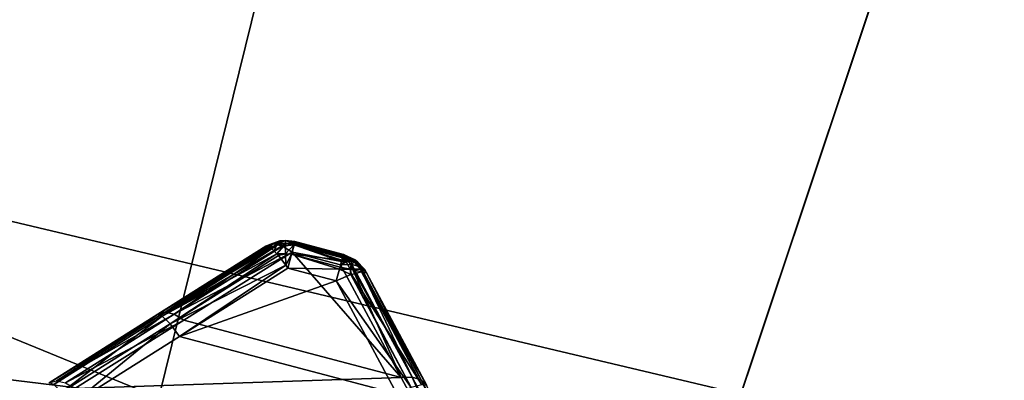
# Model space of a CAD drawing. Extents: x -25 to 25, y -112 to 25.
# Drawn here: x 4 to 7, y 18 to 19 of the extents above; entities that cross this region are included whole.
import ezdxf

# ---------------------------------------------------------------- set-up
doc = ezdxf.new("R2010")
doc.units = 0
for name, color, linetype in [('L2', 7, 'CONTINUOUS'), ('L4', 7, 'CONTINUOUS'), ('L5', 7, 'CONTINUOUS')]:
    doc.layers.add(name, color=color, linetype=linetype)

msp = doc.modelspace()

# ---------------------------------------------------------------- linework, layer by layer
at = {"layer": 'L2', "color": 7}
for points in [[(4.730834, 18.37798, 129.9552), (4.754745, 18.38695, 101.3733), (4.72796, 18.3769, 101.3733)], [(4.72796, 18.3769, 101.3733), (4.754745, 18.38695, 101.3733), (4.733076, 18.37854, 101.3519)], [(4.754745, 18.38695, 129.9552), (4.754745, 18.38695, 101.3733), (4.730834, 18.37798, 129.9552)], [(4.730834, 18.37798, 129.9552), (4.735502, 18.37981, 129.9752), (4.754745, 18.38695, 129.9552)], [(4.748728, 18.37854, 101.3363), (4.733076, 18.37854, 101.3519), (4.770109, 18.38814, 101.3733)], [(4.733076, 18.37854, 101.3519), (4.754745, 18.38695, 101.3733), (4.770109, 18.38814, 101.3733)], [(4.735502, 18.37981, 129.9752), (4.750129, 18.37981, 129.9898), (4.770109, 18.38814, 129.9552)], [(4.754745, 18.38695, 129.9552), (4.735502, 18.37981, 129.9752), (4.770109, 18.38814, 129.9552)], [(4.770109, 18.37854, 101.3306), (4.748728, 18.37854, 101.3363), (4.770109, 18.38814, 101.3733)], [(4.750129, 18.37981, 129.9898), (4.770109, 18.37981, 129.9951), (4.770109, 18.38814, 129.9552)], [(4.770109, 18.38814, 129.9552), (4.770109, 18.38814, 101.3733), (4.754745, 18.38695, 129.9552)], [(4.754745, 18.38695, 129.9552), (4.770109, 18.38814, 101.3733), (4.754745, 18.38695, 101.3733)], [(4.795348, 18.3849, 129.9552), (4.795348, 18.3849, 101.3733), (4.770109, 18.38814, 129.9552)], [(4.770109, 18.38814, 129.9552), (4.795348, 18.3849, 101.3733), (4.770109, 18.38814, 101.3733)], [(4.770109, 18.37981, 129.9951), (4.79009, 18.37981, 129.9898), (4.770109, 18.38814, 129.9552)], [(4.795348, 18.3849, 129.9552), (4.770109, 18.38814, 129.9552), (4.794475, 18.38156, 129.9726)], [(4.794475, 18.38156, 129.9726), (4.770109, 18.38814, 129.9552), (4.79009, 18.37981, 129.9898)], [(4.79149, 18.37854, 101.3363), (4.770109, 18.37854, 101.3306), (4.770109, 18.38814, 101.3733)], [(4.770109, 18.38814, 101.3733), (4.794348, 18.38107, 101.3555), (4.793627, 18.37831, 101.3426)], [(4.793627, 18.37831, 101.3426), (4.79149, 18.37854, 101.3363), (4.770109, 18.38814, 101.3733)], [(4.795348, 18.3849, 101.3733), (4.794348, 18.38107, 101.3555), (4.770109, 18.38814, 101.3733)], [(4.795348, 18.3849, 101.3733), (4.926616, 18.35016, 101.3733), (4.794348, 18.38107, 101.3555)], [(4.795348, 18.3849, 129.9552), (4.794475, 18.38156, 129.9726), (4.925871, 18.34739, 129.9696)], [(4.926616, 18.35016, 101.3733), (4.795348, 18.3849, 101.3733), (4.926616, 18.35016, 129.9552)], [(4.926616, 18.35016, 129.9552), (4.795348, 18.3849, 101.3733), (4.795348, 18.3849, 129.9552)], [(4.925871, 18.34739, 129.9696), (4.926616, 18.35016, 129.9552), (4.795348, 18.3849, 129.9552)], [(4.424731, 18.18815, 130.2059), (4.716683, 18.37267, 101.3733), (4.424179, 18.1878, 101.306)], [(4.724753, 18.36995, 101.3459), (4.424179, 18.1878, 101.306), (4.716683, 18.37267, 101.3733)], [(4.724753, 18.36995, 101.3459), (4.436992, 18.18341, 101.2621), (4.424179, 18.1878, 101.306)], [(4.716683, 18.37267, 129.9552), (4.424731, 18.18815, 130.2059), (4.732445, 18.377, 129.9766)], [(4.732445, 18.377, 129.9766), (4.424731, 18.18815, 130.2059), (4.445132, 18.19375, 130.234)], [(4.716683, 18.37267, 129.9552), (4.716683, 18.37267, 101.3733), (4.424731, 18.18815, 130.2059)], [(4.72961, 18.36831, 101.3294), (4.436992, 18.18341, 101.2621), (4.724753, 18.36995, 101.3459)], [(4.72961, 18.36831, 101.3294), (4.738465, 18.35953, 101.3151), (4.436992, 18.18341, 101.2621)], [(4.436992, 18.18341, 101.2621), (4.738465, 18.35953, 101.3151), (4.746758, 18.3513, 101.3018)], [(4.732445, 18.377, 129.9766), (4.445132, 18.19375, 130.234), (4.737379, 18.37835, 129.9833)], [(4.737379, 18.37835, 129.9833), (4.445132, 18.19375, 130.234), (4.748514, 18.37584, 129.9943)], [(4.469607, 18.18822, 130.2585), (4.748514, 18.37584, 129.9943), (4.445132, 18.19375, 130.234)], [(4.762171, 18.37275, 130.0079), (4.748514, 18.37584, 129.9943), (4.469607, 18.18822, 130.2585)], [(4.469607, 18.18822, 130.2585), (4.787955, 18.35656, 130.0259), (4.762171, 18.37275, 130.0079)], [(4.72796, 18.3769, 101.3733), (4.733076, 18.37854, 101.3519), (4.716683, 18.37267, 101.3733)], [(4.716683, 18.37267, 101.3733), (4.733076, 18.37854, 101.3519), (4.724753, 18.36995, 101.3459)], [(4.730834, 18.37798, 129.9552), (4.72796, 18.3769, 101.3733), (4.716683, 18.37267, 129.9552)], [(4.716683, 18.37267, 129.9552), (4.732445, 18.377, 129.9766), (4.730834, 18.37798, 129.9552)], [(4.716683, 18.37267, 129.9552), (4.72796, 18.3769, 101.3733), (4.716683, 18.37267, 101.3733)], [(4.724753, 18.36995, 101.3459), (4.733076, 18.37854, 101.3519), (4.72961, 18.36831, 101.3294)], [(4.72961, 18.36831, 101.3294), (4.733076, 18.37854, 101.3519), (4.748728, 18.37854, 101.3363)], [(4.72961, 18.36831, 101.3294), (4.748728, 18.37854, 101.3363), (4.738465, 18.35953, 101.3151)], [(4.730834, 18.37798, 129.9552), (4.732445, 18.377, 129.9766), (4.735502, 18.37981, 129.9752)], [(4.737379, 18.37835, 129.9833), (4.735502, 18.37981, 129.9752), (4.732445, 18.377, 129.9766)], [(4.737379, 18.37835, 129.9833), (4.750129, 18.37981, 129.9898), (4.735502, 18.37981, 129.9752)], [(4.748514, 18.37584, 129.9943), (4.750129, 18.37981, 129.9898), (4.737379, 18.37835, 129.9833)], [(4.746758, 18.3513, 101.3018), (4.738465, 18.35953, 101.3151), (4.770109, 18.37854, 101.3306)], [(4.770109, 18.37854, 101.3306), (4.738465, 18.35953, 101.3151), (4.748728, 18.37854, 101.3363)], [(4.770109, 18.35157, 101.296), (4.746758, 18.3513, 101.3018), (4.770109, 18.37854, 101.3306)], [(4.750129, 18.37981, 129.9898), (4.748514, 18.37584, 129.9943), (4.762171, 18.37275, 130.0079)], [(4.762171, 18.37275, 130.0079), (4.770109, 18.37981, 129.9951), (4.750129, 18.37981, 129.9898)], [(4.762171, 18.37275, 130.0079), (4.793025, 18.37599, 129.9958), (4.770109, 18.37981, 129.9951)], [(4.787955, 18.35656, 130.0259), (4.793025, 18.37599, 129.9958), (4.762171, 18.37275, 130.0079)], [(4.79009, 18.37981, 129.9898), (4.770109, 18.37981, 129.9951), (4.793025, 18.37599, 129.9958)], [(4.792983, 18.37584, 101.3311), (4.770109, 18.35157, 101.296), (4.770109, 18.37854, 101.3306)], [(4.792983, 18.37584, 101.3311), (4.770109, 18.37854, 101.3306), (4.79149, 18.37854, 101.3363)], [(4.786332, 18.35034, 101.2967), (4.770109, 18.35157, 101.296), (4.792983, 18.37584, 101.3311)], [(4.922413, 18.33451, 101.3222), (4.786332, 18.35034, 101.2967), (4.792983, 18.37584, 101.3311)], [(4.921447, 18.33091, 130.0119), (4.793025, 18.37599, 129.9958), (4.787955, 18.35656, 130.0259)], [(4.79009, 18.37981, 129.9898), (4.793977, 18.37965, 129.9825), (4.794475, 18.38156, 129.9726)], [(4.793025, 18.37599, 129.9958), (4.793426, 18.37754, 129.9934), (4.79009, 18.37981, 129.9898)], [(4.79009, 18.37981, 129.9898), (4.793426, 18.37754, 129.9934), (4.793977, 18.37965, 129.9825)], [(4.792983, 18.37584, 101.3311), (4.79149, 18.37854, 101.3363), (4.793627, 18.37831, 101.3426)], [(4.793627, 18.37831, 101.3426), (4.924328, 18.34164, 101.3335), (4.792983, 18.37584, 101.3311)], [(4.922413, 18.33451, 101.3222), (4.792983, 18.37584, 101.3311), (4.924187, 18.34111, 101.3311)], [(4.924187, 18.34111, 101.3311), (4.792983, 18.37584, 101.3311), (4.924328, 18.34164, 101.3335)], [(4.924642, 18.34281, 129.9934), (4.793426, 18.37754, 129.9934), (4.793025, 18.37599, 129.9958)], [(4.924642, 18.34281, 129.9934), (4.793025, 18.37599, 129.9958), (4.921447, 18.33091, 130.0119)], [(4.924919, 18.34384, 129.9881), (4.793977, 18.37965, 129.9825), (4.793426, 18.37754, 129.9934)], [(4.924919, 18.34384, 129.9881), (4.793426, 18.37754, 129.9934), (4.924642, 18.34281, 129.9934)], [(4.794348, 18.38107, 101.3555), (4.92562, 18.34645, 101.356), (4.793627, 18.37831, 101.3426)], [(4.793627, 18.37831, 101.3426), (4.92562, 18.34645, 101.356), (4.924328, 18.34164, 101.3335)], [(4.925871, 18.34739, 129.9696), (4.794475, 18.38156, 129.9726), (4.793977, 18.37965, 129.9825)], [(4.925871, 18.34739, 129.9696), (4.793977, 18.37965, 129.9825), (4.924919, 18.34384, 129.9881)], [(4.794348, 18.38107, 101.3555), (4.926616, 18.35016, 101.3733), (4.92562, 18.34645, 101.356)], [(4.436992, 18.18341, 101.2621), (4.746758, 18.3513, 101.3018), (4.458376, 18.16211, 101.2275)], [(4.458376, 18.16211, 101.2275), (4.746758, 18.3513, 101.3018), (4.751114, 18.34698, 101.2947)], [(4.458376, 18.16211, 101.2275), (4.751114, 18.34698, 101.2947), (4.770907, 18.32078, 101.2808)], [(4.469607, 18.18822, 130.2585), (4.495137, 18.17226, 130.2766), (4.787955, 18.35656, 130.0259)], [(4.495137, 18.17226, 130.2766), (5.08234, 18.01686, 130.2766), (4.787955, 18.35656, 130.0259)], [(4.751114, 18.34698, 101.2947), (4.746758, 18.3513, 101.3018), (4.770109, 18.35157, 101.296)], [(4.751114, 18.34698, 101.2947), (4.770109, 18.35157, 101.296), (4.770907, 18.32078, 101.2808)], [(4.770907, 18.32078, 101.2808), (4.770109, 18.35157, 101.296), (4.786332, 18.35034, 101.2967)], [(4.770907, 18.32078, 101.2808), (4.786332, 18.35034, 101.2967), (4.776641, 18.31318, 101.2767)], [(4.915777, 18.30979, 101.2936), (4.776641, 18.31318, 101.2767), (4.786332, 18.35034, 101.2967)], [(4.915777, 18.30979, 101.2936), (4.786332, 18.35034, 101.2967), (4.917353, 18.31566, 101.2967)], [(4.917353, 18.31566, 101.2967), (4.786332, 18.35034, 101.2967), (4.922413, 18.33451, 101.3222)], [(5.08234, 18.01686, 130.2766), (4.919021, 18.32188, 130.0259), (4.787955, 18.35656, 130.0259)], [(4.921447, 18.33091, 130.0119), (4.787955, 18.35656, 130.0259), (4.919021, 18.32188, 130.0259)], [(4.922413, 18.33451, 101.3222), (4.931395, 18.33542, 101.3248), (4.917353, 18.31566, 101.2967)], [(4.917353, 18.31566, 101.2967), (4.931395, 18.33542, 101.3248), (4.94472, 18.31025, 101.3037)], [(4.940177, 18.33186, 130.0033), (4.921447, 18.33091, 130.0119), (4.919021, 18.32188, 130.0259)], [(4.919021, 18.32188, 130.0259), (4.945876, 18.32304, 130.01), (4.940177, 18.33186, 130.0033)], [(4.924642, 18.34281, 129.9934), (4.921447, 18.33091, 130.0119), (4.940177, 18.33186, 130.0033)], [(4.924187, 18.34111, 101.3311), (4.931395, 18.33542, 101.3248), (4.922413, 18.33451, 101.3222)], [(4.924328, 18.34164, 101.3335), (4.931395, 18.33542, 101.3248), (4.924187, 18.34111, 101.3311)], [(4.92562, 18.34645, 101.356), (4.931395, 18.33542, 101.3248), (4.924328, 18.34164, 101.3335)], [(4.924642, 18.34281, 129.9934), (4.940177, 18.33186, 130.0033), (4.924919, 18.34384, 129.9881)], [(4.924919, 18.34384, 129.9881), (4.956945, 18.33186, 129.9818), (4.925871, 18.34739, 129.9696)], [(4.924919, 18.34384, 129.9881), (4.940177, 18.33186, 130.0033), (4.956945, 18.33186, 129.9818)], [(4.951017, 18.33542, 101.3456), (4.92562, 18.34645, 101.356), (4.926616, 18.35016, 101.3733)], [(4.951017, 18.33542, 101.3456), (4.931395, 18.33542, 101.3248), (4.92562, 18.34645, 101.356)], [(4.962917, 18.33186, 129.9552), (4.926616, 18.35016, 129.9552), (4.925871, 18.34739, 129.9696)], [(4.925871, 18.34739, 129.9696), (4.956945, 18.33186, 129.9818), (4.962917, 18.33186, 129.9552)], [(4.962917, 18.33186, 129.9552), (4.962292, 18.33124, 101.3733), (4.926616, 18.35016, 129.9552)], [(4.926616, 18.35016, 129.9552), (4.962292, 18.33124, 101.3733), (4.958148, 18.33542, 101.3733)], [(4.926616, 18.35016, 129.9552), (4.958148, 18.33542, 101.3733), (4.926616, 18.35016, 101.3733)], [(4.958148, 18.33542, 101.3733), (4.951017, 18.33542, 101.3456), (4.926616, 18.35016, 101.3733)], [(4.951017, 18.33542, 101.3456), (4.94472, 18.31025, 101.3037), (4.931395, 18.33542, 101.3248)], [(4.940177, 18.33186, 130.0033), (4.945876, 18.32304, 130.01), (4.949437, 18.32319, 130.0079)], [(4.940177, 18.33186, 130.0033), (4.949437, 18.32319, 130.0079), (4.956945, 18.33186, 129.9818)], [(4.972855, 18.31025, 101.3336), (4.94472, 18.31025, 101.3037), (4.951017, 18.33542, 101.3456)], [(4.956945, 18.33186, 129.9818), (4.949437, 18.32319, 130.0079), (4.96971, 18.31703, 129.9874)], [(4.962292, 18.33124, 101.3733), (4.972855, 18.31025, 101.3336), (4.951017, 18.33542, 101.3456)], [(4.962292, 18.33124, 101.3733), (4.951017, 18.33542, 101.3456), (4.958148, 18.33542, 101.3733)], [(4.962917, 18.33186, 129.9552), (4.956945, 18.33186, 129.9818), (4.973756, 18.3158, 129.9833)], [(4.956945, 18.33186, 129.9818), (4.96971, 18.31703, 129.9874), (4.973756, 18.3158, 129.9833)], [(4.962917, 18.33186, 129.9552), (4.983079, 18.31025, 101.3733), (4.962292, 18.33124, 101.3733)], [(4.962917, 18.33186, 129.9552), (4.988933, 18.30062, 129.9552), (4.988933, 18.30062, 101.3733)], [(4.988933, 18.30062, 101.3733), (4.983079, 18.31025, 101.3733), (4.962917, 18.33186, 129.9552)], [(4.962917, 18.33186, 129.9552), (4.973756, 18.3158, 129.9833), (4.988933, 18.30062, 129.9552)], [(4.770907, 18.32078, 101.2808), (4.483819, 18.12839, 101.2094), (4.458376, 18.16211, 101.2275)], [(4.776641, 18.31318, 101.2767), (4.483819, 18.12839, 101.2094), (4.770907, 18.32078, 101.2808)], [(4.776641, 18.31318, 101.2767), (4.907397, 18.27858, 101.2767), (4.483819, 18.12839, 101.2094)], [(4.907397, 18.27858, 101.2767), (4.776641, 18.31318, 101.2767), (4.915777, 18.30979, 101.2936)], [(4.915777, 18.30979, 101.2936), (4.9463, 18.29532, 101.2947), (4.907397, 18.27858, 101.2767)], [(4.917353, 18.31566, 101.2967), (4.94472, 18.31025, 101.3037), (4.915777, 18.30979, 101.2936)], [(4.915777, 18.30979, 101.2936), (4.94472, 18.31025, 101.3037), (4.9463, 18.29532, 101.2947)], [(4.919021, 18.32188, 130.0259), (5.08234, 18.01686, 130.2766), (4.945876, 18.32304, 130.01)], [(4.975543, 18.30323, 101.3294), (4.948464, 18.29591, 101.2973), (4.94472, 18.31025, 101.3037)], [(4.94472, 18.31025, 101.3037), (4.948464, 18.29591, 101.2973), (4.9463, 18.29532, 101.2947)], [(4.972855, 18.31025, 101.3336), (4.975543, 18.30323, 101.3294), (4.94472, 18.31025, 101.3037)], [(5.112424, 18.0181, 130.2585), (4.949437, 18.32319, 130.0079), (4.945876, 18.32304, 130.01)], [(4.945876, 18.32304, 130.01), (5.08234, 18.01686, 130.2766), (5.112424, 18.0181, 130.2585)], [(5.112424, 18.0181, 130.2585), (4.96971, 18.31703, 129.9874), (4.949437, 18.32319, 130.0079)], [(4.983079, 18.31025, 101.3733), (4.972855, 18.31025, 101.3336), (4.962292, 18.33124, 101.3733)], [(5.136428, 18.01079, 130.234), (4.973756, 18.3158, 129.9833), (4.96971, 18.31703, 129.9874)], [(5.136428, 18.01079, 130.234), (4.96971, 18.31703, 129.9874), (5.112424, 18.0181, 130.2585)], [(4.983079, 18.31025, 101.3733), (4.976215, 18.3031, 101.3316), (4.972855, 18.31025, 101.3336)], [(4.976215, 18.3031, 101.3316), (4.975543, 18.30323, 101.3294), (4.972855, 18.31025, 101.3336)], [(4.988933, 18.30062, 129.9552), (4.973756, 18.3158, 129.9833), (5.136428, 18.01079, 130.234)], [(4.988933, 18.30062, 101.3733), (4.976215, 18.3031, 101.3316), (4.983079, 18.31025, 101.3733)], [(4.483819, 18.12839, 101.2094), (4.907397, 18.27858, 101.2767), (5.070478, 17.97313, 101.2094)], [(5.10927, 17.98985, 101.2275), (4.907397, 18.27858, 101.2767), (4.9463, 18.29532, 101.2947)], [(5.10927, 17.98985, 101.2275), (5.070478, 17.97313, 101.2094), (4.907397, 18.27858, 101.2767)], [(4.9463, 18.29532, 101.2947), (4.948464, 18.29591, 101.2973), (5.10927, 17.98985, 101.2275)], [(4.975543, 18.30323, 101.3294), (5.138392, 17.99779, 101.2621), (4.948464, 18.29591, 101.2973)], [(5.10927, 17.98985, 101.2275), (4.948464, 18.29591, 101.2973), (5.138392, 17.99779, 101.2621)], [(4.976215, 18.3031, 101.3316), (5.138392, 17.99779, 101.2621), (4.975543, 18.30323, 101.3294)], [(4.988933, 18.30062, 101.3733), (5.151697, 17.99526, 101.306), (4.976215, 18.3031, 101.3316)], [(4.976215, 18.3031, 101.3316), (5.151697, 17.99526, 101.306), (5.138392, 17.99779, 101.2621)], [(4.988933, 18.30062, 101.3733), (4.988933, 18.30062, 129.9552), (5.151697, 17.99526, 101.306)], [(5.151697, 17.99526, 101.306), (4.988933, 18.30062, 129.9552), (5.15139, 17.99584, 130.2059)], [(5.136428, 18.01079, 130.234), (5.15139, 17.99584, 130.2059), (4.988933, 18.30062, 129.9552)], [(4.445132, 18.19375, 130.234), (4.424731, 18.18815, 130.2059), (4.131545, 18.00285, 130.4546)], [(4.151639, 18.00835, 130.4826), (4.445132, 18.19375, 130.234), (4.131545, 18.00285, 130.4546)], [(4.424731, 18.18815, 130.2059), (4.424179, 18.1878, 101.306), (4.131545, 18.00285, 130.4546)], [(4.131545, 18.00285, 130.4546), (4.424179, 18.1878, 101.306), (4.131545, 18.00285, 101.2395)], [(4.131545, 18.00285, 101.2395), (4.424179, 18.1878, 101.306), (4.144239, 17.99843, 101.1956)], [(4.144239, 17.99843, 101.1956), (4.424179, 18.1878, 101.306), (4.436992, 18.18341, 101.2621)], [(4.144239, 17.99843, 101.1956), (4.436992, 18.18341, 101.2621), (4.165501, 17.97716, 101.161)], [(4.469607, 18.18822, 130.2585), (4.445132, 18.19375, 130.234), (4.151639, 18.00835, 130.4826)], [(4.151639, 18.00835, 130.4826), (4.175788, 18.00291, 130.5072), (4.469607, 18.18822, 130.2585)], [(4.165501, 17.97716, 101.161), (4.436992, 18.18341, 101.2621), (4.458376, 18.16211, 101.2275)], [(4.175788, 18.00291, 130.5072), (4.495137, 18.17226, 130.2766), (4.469607, 18.18822, 130.2585)], [(4.175788, 18.00291, 130.5072), (4.201054, 17.98717, 130.5253), (4.495137, 18.17226, 130.2766)], [(4.201054, 17.98717, 130.5253), (5.08234, 18.01686, 130.2766), (4.495137, 18.17226, 130.2766)], [(4.165501, 17.97716, 101.161), (4.458376, 18.16211, 101.2275), (4.190858, 17.94352, 101.1429)], [(4.190858, 17.94352, 101.1429), (4.458376, 18.16211, 101.2275), (4.483819, 18.12839, 101.2094)], [(4.483819, 18.12839, 101.2094), (5.070478, 17.97313, 101.2094), (4.190858, 17.94352, 101.1429)], [(4.201054, 17.98717, 130.5253), (5.246371, 17.71053, 130.5253), (5.08234, 18.01686, 130.2766)], [(5.246371, 17.71053, 130.5253), (5.112424, 18.0181, 130.2585), (5.08234, 18.01686, 130.2766)], [(5.276112, 17.7117, 130.5072), (5.136428, 18.01079, 130.234), (5.112424, 18.0181, 130.2585)], [(5.276112, 17.7117, 130.5072), (5.112424, 18.0181, 130.2585), (5.246371, 17.71053, 130.5253)], [(5.299793, 17.70449, 130.4826), (5.15139, 17.99584, 130.2059), (5.136428, 18.01079, 130.234)], [(5.299793, 17.70449, 130.4826), (5.136428, 18.01079, 130.234), (5.276112, 17.7117, 130.5072)]]:
    msp.add_3dface(points, dxfattribs=at)
at = {"layer": 'L4', "color": 7}
for points in [[(4.42734, 17.96242, 100), (2.205765, 18.87153, 100), (0, 18.5, 100)], [(0, 0), (2.205765, 18.87153), (6.498383, 17.85416)], [(6.498383, 17.85416, 100), (6.498383, 17.85416), (2.205765, 18.87153)], [(6.498383, 17.85416, 100), (2.205765, 18.87153), (2.205765, 18.87153, 100)], [(4.42734, 17.96242, 100), (6.498383, 17.85416, 100), (2.205765, 18.87153, 100)], [(0, 17.92265, 99), (4.42734, 17.96242, 100), (0, 18.5, 100)]]:
    msp.add_3dface(points, dxfattribs=at)
at = {"layer": 'L5', "color": 7}
for points in [[(4.010282, 24.67626, -5), (7.9167, 23.71341, -5), (0, 0, -5)], [(0, 0), (5.839302, 23.69098), (3.914035, 24.08403)], [(0, 0, -5), (7.9167, 23.71341, -5), (11.61808, 22.1364, -5)], [(0, 0), (7.726699, 23.14429), (5.839302, 23.69098)], [(9.563985, 22.4475), (7.726699, 23.14429), (0, 0)], [(0, 0), (11.33925, 21.60513), (9.563985, 22.4475)], [(0, 0, -5), (11.61808, 22.1364, -5), (15.01856, 19.98607, -5)], [(0, 0), (13.04097, 20.62264), (11.33925, 21.60513)], [(14.65811, 19.5064), (13.04097, 20.62264), (0, 0)], [(15.01856, 19.98607, -5), (18.03006, 17.31811, -5), (0, 0, -5)], [(0, 0), (16.18019, 18.26366), (14.65811, 19.5064)], [(0, 0), (17.59734, 16.90247), (16.18019, 18.26366)]]:
    msp.add_3dface(points, dxfattribs=at)

doc.saveas('drawing.dxf')
